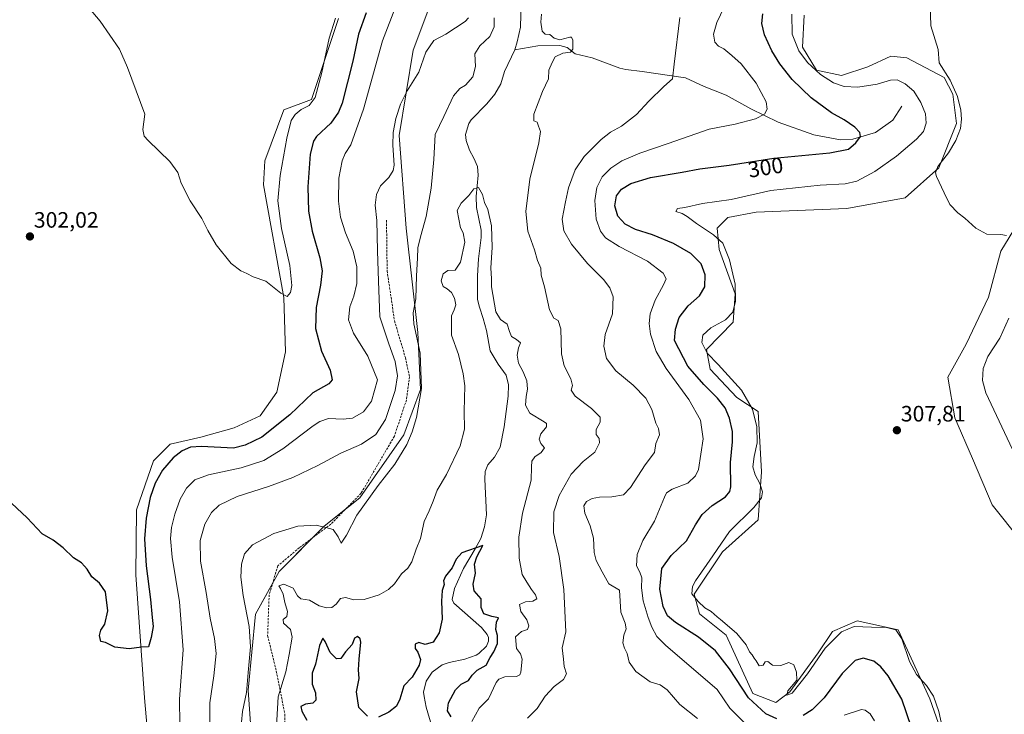
# Model space of a CAD drawing. Units: metres. Extents: x 629361 to 632854, y 4650967 to 4653343.
# Drawn here: x 629783 to 630226, y 4652015 to 4652328 of the extents above; entities that cross this region are included whole.
import ezdxf
from ezdxf.enums import TextEntityAlignment as Align

# ---------------------------------------------------------------- set-up
doc = ezdxf.new("R2010")
doc.units = ezdxf.units.M
doc.header["$MEASUREMENT"] = 0
doc.linetypes.add('TRAZOSX2', pattern=[1.5, 1, -0.5])
for name, color, linetype, lineweight in [('Carátula', 7, 'Continuous', 5), ('Corriente natural lineal', 142, 'Continuous', 13), ('Cultivos herbáceos CxS', 92, 'Continuous', 0), ('Curva de nivel maestra', 36, 'Continuous', 30), ('Curva de nivel normal', 36, 'Continuous', 0), ('Matorral', 135, 'Continuous', 0), ('Matorral CxS', 135, 'Continuous', 0), ('Pastizal CxS', 92, 'Continuous', 0), ('Punto de cota en terreno', 7, 'Continuous', 0), ('Rótulo de curva de nivel directora', 19, 'Continuous', 0), ('Rótulo de punto de cota en terreno', 19, 'Continuous', 0), ('Senda', 19, 'TRAZOSX2', 0)]:
    doc.layers.add(name, color=color, linetype=linetype, lineweight=lineweight)
doc.styles.add('Arial', font='txt', dxfattribs={"height": 0.2})

# ---------------------------------------------------------------- blocks, each defined once
blk = doc.blocks.new('*U151')
at = {"layer": 'Cultivos herbáceos CxS', "color": 92, "linetype": 'Continuous', "lineweight": 0}
for points in [[(630243.63, 4652255.05, 311.44), (630224.5, 4652223.56, 309.22), (630218.92, 4652202.83, 308.96), (630208.82, 4652181.67, 308.6), (630200.59, 4652166.94, 309.26), (630203.78, 4652148.6, 308.56), (630211.75, 4652130.26, 308.47), (630220.51, 4652109.53, 308.46), (630233.68, 4652093.2, 308.11)], [(630197.4, 4652008.66, 304.5), (630192.62, 4652022.21, 304.18), (630178.27, 4652053.31, 305.1), (630159.94, 4652057.3, 305.51), (630148.78, 4652052.52, 305.31), (630142.41, 4652042.95, 304.93), (630129.65, 4652025.41, 304.77), (630123.28, 4652020.62, 303.59), (630112.92, 4652024.61, 301.59), (630100.96, 4652050.92, 303.07), (630089.01, 4652060.49, 303.58), (630086.62, 4652069.27, 305.02), (630099.37, 4652088.4, 305.19), (630115.31, 4652102.76, 305.83), (630116.9, 4652124.28, 305.75), (630115.31, 4652151.4, 305.45), (630105.74, 4652157.78, 302.9), (630093.79, 4652170.54, 303.07), (630092.19, 4652179.31, 304.98), (630104.15, 4652191.67, 305.43), (630104.95, 4652204.43, 304.55), (630097.77, 4652224.36, 303.62), (630096.98, 4652233.93, 305.55), (630101.76, 4652238.71, 305.61), (630114.51, 4652241.1, 306.41), (630155.16, 4652242.7, 308.33), (630181.46, 4652247.48, 309.04), (630196.6, 4652261.04, 309.81), (630204.57, 4652280.97, 309.09), (630202.9, 4652294.12, 309.35), (630199, 4652301.71, 309.49), (630182.26, 4652310.48, 307.48), (630175.09, 4652311.27, 307.69), (630164.72, 4652306.49, 308.11), (630152.77, 4652302.5, 306.86), (630141.61, 4652304.9, 304.97), (630135.23, 4652315.26, 305.83), (630136.03, 4652329.62, 307.22)], [(629926.69, 4652328.24, 304.24), (629914.53, 4652291.76, 304.92), (629902.09, 4652287.12, 305.8), (629893.5, 4652264.15, 306.09), (629893, 4652253.34, 305.99), (629902.11, 4652202.65, 304.82), (629902.85, 4652178.23, 304.01), (629898.97, 4652160.21, 303.76), (629891.5, 4652149.53, 303.19), (629879.75, 4652144.19, 302.54), (629864.81, 4652139.92, 301.27), (629850.93, 4652136.72, 301.43), (629843.46, 4652129.24, 301.18), (629835.84, 4652107.18, 300.7), (629835.59, 4652077.96, 300.28), (629839.48, 4652022.77, 299.47), (629842.47, 4651988.52, 298.96)]]:
    blk.add_polyline3d(points, dxfattribs=at)
blk = doc.blocks.new('*U152')
at = {"layer": 'Pastizal CxS', "color": 92, "linetype": 'Continuous', "lineweight": 0}
for points in [[(629888.21, 4651996.29, 282.85), (629886.08, 4652026.19, 284.26), (629889.28, 4652060.37, 283.63), (629899.96, 4652079.59, 282.42), (629920.24, 4652099.88, 284.91), (629936.25, 4652112.7, 285.6), (629956, 4652141, 286), (629963.47, 4652161.29, 285.28), (629962.4, 4652186.92, 284.61), (629957.06, 4652233.91, 286.42), (629953.86, 4652275.56, 289.06), (629960.27, 4652314.01, 291.11), (629976.28, 4652356.73, 292.98)], [(630136.03, 4652329.62, 307.22), (630135.23, 4652315.26, 305.83), (630141.61, 4652304.9, 304.97), (630152.77, 4652302.5, 306.86), (630164.72, 4652306.49, 308.11), (630175.09, 4652311.27, 307.69), (630182.26, 4652310.48, 307.48), (630199, 4652301.71, 309.49), (630202.9, 4652294.12, 309.35), (630204.57, 4652280.97, 309.09), (630196.6, 4652261.04, 309.81), (630181.46, 4652247.48, 309.04), (630155.16, 4652242.7, 308.33), (630114.51, 4652241.1, 306.41), (630101.76, 4652238.71, 305.61), (630096.98, 4652233.93, 305.55), (630097.77, 4652224.36, 303.62), (630104.95, 4652204.43, 304.55), (630104.15, 4652191.67, 305.43), (630092.19, 4652179.31, 304.98), (630093.79, 4652170.54, 303.07), (630105.74, 4652157.78, 302.9), (630115.31, 4652151.4, 305.45), (630116.9, 4652124.28, 305.75), (630115.31, 4652102.76, 305.83), (630099.37, 4652088.4, 305.19), (630086.62, 4652069.27, 305.02), (630089.01, 4652060.49, 303.58), (630100.96, 4652050.92, 303.07), (630112.92, 4652024.61, 301.59), (630123.28, 4652020.62, 303.59), (630129.65, 4652025.41, 304.77), (630142.41, 4652042.95, 304.93), (630148.78, 4652052.52, 305.31), (630159.94, 4652057.3, 305.51), (630178.27, 4652053.31, 305.1), (630192.62, 4652022.21, 304.18), (630197.4, 4652008.66, 304.5)], [(630233.68, 4652093.2, 308.11), (630220.51, 4652109.53, 308.46), (630211.75, 4652130.26, 308.47), (630203.78, 4652148.6, 308.56), (630200.59, 4652166.94, 309.26), (630208.82, 4652181.67, 308.6), (630218.92, 4652202.83, 308.96), (630224.5, 4652223.56, 309.22), (630243.63, 4652255.05, 311.44)]]:
    blk.add_polyline3d(points, dxfattribs=at)
blk = doc.blocks.new('*U170')
at = {"layer": 'Curva de nivel normal', "color": 36, "linetype": 'Continuous', "lineweight": 0}
for points in [[(630088.14, 4652013.42, 290), (630080.09, 4652019.76, 290), (630074.48, 4652026.35, 290), (630071.25, 4652028.57, 290), (630066.77, 4652029.95, 290), (630060.33, 4652034.57, 290), (630057.42, 4652038.8, 290), (630056.46, 4652042.71, 290), (630055.19, 4652045.11, 290), (630054.58, 4652047.44, 290), (630054.97, 4652050.9, 290), (630056, 4652053.7, 290), (630055.5, 4652056.22, 290), (630053.56, 4652061.18, 290), (630053.01, 4652071.1, 290), (630048.14, 4652074.02, 290), (630045.28, 4652079.37, 290), (630042.56, 4652084.5, 290), (630041.61, 4652088.08, 290), (630041.32, 4652094.54, 290), (630039.83, 4652100.06, 290), (630037.38, 4652105.74, 290), (630036.92, 4652108.98, 290), (630038.12, 4652110.98, 290), (630040.78, 4652112.28, 290), (630044.09, 4652112.88, 290), (630049.54, 4652113.08, 290), (630054.74, 4652114.06, 290), (630057.95, 4652117.27, 290), (630064.58, 4652127.43, 290), (630068.78, 4652133.1, 290), (630069.31, 4652137.12, 290), (630070.95, 4652141, 290), (630070.54, 4652143.77, 290), (630069.33, 4652146.23, 290), (630067.5, 4652152.43, 290), (630064.88, 4652157.53, 290), (630059.12, 4652163.29, 290), (630051.41, 4652169.77, 290), (630047.15, 4652175.27, 290), (630045.9, 4652180.77, 290), (630046.6, 4652186.1, 290), (630049.86, 4652195.43, 290), (630050.13, 4652203.08, 290), (630048.66, 4652207, 290), (630045.85, 4652210.85, 290), (630038.66, 4652218.03, 290), (630031.41, 4652226.67, 290), (630027.91, 4652232.76, 290), (630027.16, 4652238, 290), (630028.7, 4652245.74, 290), (630030.06, 4652252, 290), (630033.09, 4652260.09, 290), (630037.1, 4652266.09, 290), (630044.71, 4652273.76, 290), (630049.02, 4652277.09, 290), (630053.9, 4652279.76, 290), (630060.67, 4652285, 290), (630066.16, 4652290.96, 290), (630072.9, 4652297.65, 290), (630076.84, 4652301, 290), (630077.54, 4652307.64, 290), (630080.07, 4652328.6, 290)], [(629985.16, 4652328.53, 290), (629983.63, 4652326.87, 290), (629974.87, 4652321.06, 290), (629969.54, 4652318.23, 290), (629965.87, 4652312.97, 290), (629962.74, 4652304.07, 290), (629957.51, 4652295.71, 290), (629954.48, 4652289.69, 290), (629952.48, 4652283.15, 290), (629951.18, 4652276.92, 290), (629951.08, 4652271.16, 290), (629951.63, 4652262.18, 290), (629951.19, 4652259.87, 290), (629949.27, 4652256.64, 290), (629945.57, 4652252.98, 290), (629943.68, 4652248.98, 290), (629943.2, 4652244.3, 290), (629943.92, 4652237.31, 290), (629944.12, 4652223.76, 290), (629944.68, 4652210.1, 290), (629945.21, 4652194.1, 290), (629949.28, 4652181.89, 290), (629952.09, 4652173.94, 290), (629953.24, 4652167.56, 290), (629952.18, 4652160.88, 290), (629947.84, 4652147.89, 290), (629943.42, 4652141.15, 290), (629936.94, 4652136.84, 290), (629927.64, 4652132.7, 290), (629917.34, 4652127.16, 290), (629906.05, 4652121.8, 290), (629895.13, 4652117.76, 290), (629881.08, 4652113.25, 290), (629873.07, 4652109.32, 290), (629869.49, 4652106, 290), (629866.5, 4652100.74, 290), (629864.41, 4652093.49, 290), (629864.62, 4652084.17, 290), (629867.16, 4652070.04, 290), (629868.94, 4652058.49, 290), (629870.89, 4652049.45, 290), (629871.6, 4652042.61, 290), (629870.58, 4652032.6, 290), (629868.78, 4652020.46, 290), (629868.81, 4652009.27, 290)]]:
    blk.add_polyline3d(points, dxfattribs=at)
blk = doc.blocks.new('*U171')
at = {"layer": 'Curva de nivel normal', "color": 36, "linetype": 'Continuous', "lineweight": 0}
for points in [[(630011.64, 4652013.63, 285), (630016.04, 4652017.94, 285), (630019.62, 4652023.53, 285), (630023.69, 4652027.76, 285), (630027.82, 4652030.9, 285), (630029.13, 4652033.44, 285), (630028.06, 4652036.86, 285), (630027.8, 4652040.12, 285), (630027.25, 4652045.18, 285), (630028.89, 4652052.46, 285), (630027.93, 4652071.41, 285), (630025.86, 4652086.25, 285), (630023.27, 4652097.1, 285), (630023.44, 4652106.35, 285), (630025.83, 4652113.66, 285), (630031.27, 4652123.22, 285), (630036.64, 4652128.98, 285), (630041.85, 4652133.25, 285), (630044.08, 4652137.37, 285), (630043.87, 4652139.25, 285), (630042.46, 4652141.1, 285), (630042.47, 4652143.43, 285), (630044.31, 4652146.68, 285), (630044.38, 4652148.94, 285), (630040.42, 4652152.78, 285), (630033, 4652158.29, 285), (630031.29, 4652161.1, 285), (630031.9, 4652163.1, 285), (630031.1, 4652166.09, 285), (630028.08, 4652172.05, 285), (630026.98, 4652177.42, 285), (630026.57, 4652188.67, 285), (630025.39, 4652192.39, 285), (630023.52, 4652193.38, 285), (630021.59, 4652197.25, 285), (630019.23, 4652207.46, 285), (630017.85, 4652212.83, 285), (630017.68, 4652215.91, 285), (630016.12, 4652219.37, 285), (630014.75, 4652224.14, 285), (630011.75, 4652232.6, 285), (630010.88, 4652241.44, 285), (630012.63, 4652255.96, 285), (630016.74, 4652272.23, 285), (630017.49, 4652277.38, 285), (630016.57, 4652279.79, 285), (630015.97, 4652281.52, 285), (630014.54, 4652282.11, 285), (630014.51, 4652285.23, 285), (630018.44, 4652295.42, 285), (630021.04, 4652301.09, 285), (630021.24, 4652305.01, 285), (630022.72, 4652308.43, 285), (630024.05, 4652310.99, 285), (630027.52, 4652312.65, 285), (630030.97, 4652312.98, 285), (630032.02, 4652314.44, 285), (630031.98, 4652318.4, 285), (630031.44, 4652319.72, 285), (630030.63, 4652319.76, 285), (630026.2, 4652318.62, 285), (630023.56, 4652319.28, 285), (630021.74, 4652320.96, 285), (630019.57, 4652321.12, 285), (630018.28, 4652322.5, 285), (630017.64, 4652326.52, 285), (630017.92, 4652330.14, 285)], [(629996.66, 4652328.52, 285), (629996.59, 4652324.5, 285), (629994.77, 4652320.01, 285), (629990.18, 4652315.82, 285), (629987.97, 4652312.33, 285), (629988.26, 4652306.64, 285), (629987.06, 4652301.92, 285), (629983.82, 4652298.14, 285), (629981.23, 4652296.64, 285), (629978.43, 4652293.38, 285), (629974, 4652284.09, 285), (629970.18, 4652276.09, 285), (629969.45, 4652264.76, 285), (629968.33, 4652251.92, 285), (629966.02, 4652239.09, 285), (629963.53, 4652230.05, 285), (629962.29, 4652225.13, 285), (629962.22, 4652220.45, 285), (629961.8, 4652212.49, 285), (629961.49, 4652202.11, 285), (629960.16, 4652195.77, 285), (629960.47, 4652190.82, 285), (629963.34, 4652177.63, 285), (629964.03, 4652161.82, 285), (629961.79, 4652148.75, 285), (629959.82, 4652142.32, 285), (629957.37, 4652136.63, 285), (629952.05, 4652127.76, 285), (629944.54, 4652118.13, 285), (629934.96, 4652104.91, 285), (629930.24, 4652095.82, 285), (629927.85, 4652092.24, 285), (629926.56, 4652095.05, 285), (629924.29, 4652098.43, 285), (629921.02, 4652099.35, 285), (629916.66, 4652100.31, 285), (629908.37, 4652099.86, 285), (629897.6, 4652096.68, 285), (629888.04, 4652091.53, 285), (629884.32, 4652087.45, 285), (629883.08, 4652082.86, 285), (629882.75, 4652077.04, 285), (629883.73, 4652068.78, 285), (629886.5, 4652054.74, 285), (629887.11, 4652045.71, 285), (629885.97, 4652034.16, 285), (629885.32, 4652025.12, 285), (629883.42, 4652016.56, 285), (629882.62, 4652007.05, 285)]]:
    blk.add_polyline3d(points, dxfattribs=at)
blk = doc.blocks.new('*U175')
at = {"layer": 'Curva de nivel normal', "color": 36, "linetype": 'Continuous', "lineweight": 0}
for points in [[(630167.61, 4652012.31, 295), (630165.66, 4652015.52, 295), (630163.52, 4652017.13, 295), (630161.77, 4652017.42, 295), (630154.08, 4652014.97, 295)], [(630109.44, 4652011.32, 295), (630102.68, 4652018.06, 295), (630096.92, 4652026.5, 295), (630073.7, 4652046.36, 295), (630069.82, 4652050.27, 295), (630067.58, 4652054.52, 295), (630065.85, 4652058.77, 295), (630063.65, 4652066.37, 295), (630062.89, 4652072.18, 295), (630063.12, 4652076.62, 295), (630062.22, 4652079.19, 295), (630060.58, 4652082.11, 295), (630061.01, 4652087.19, 295), (630063.56, 4652093.43, 295), (630068.78, 4652102.1, 295), (630073.2, 4652112.97, 295), (630074.19, 4652114.88, 295), (630076.73, 4652116.57, 295), (630083.79, 4652119.3, 295), (630087.25, 4652122.47, 295), (630088.47, 4652125.43, 295), (630090.64, 4652139.14, 295), (630089.36, 4652147.59, 295), (630084.15, 4652156.81, 295), (630074.06, 4652170.85, 295), (630069.5, 4652178.43, 295), (630067.02, 4652186.18, 295), (630066.3, 4652191.1, 295), (630066.84, 4652195.43, 295), (630069.12, 4652201.52, 295), (630072.81, 4652208.46, 295), (630073.92, 4652211.19, 295), (630072.69, 4652213.72, 295), (630065.58, 4652219.12, 295), (630052.82, 4652225.71, 295), (630046.73, 4652229.62, 295), (630044.41, 4652232.52, 295), (630042.5, 4652237.93, 295), (630041.89, 4652246.32, 295), (630042.82, 4652252.13, 295), (630045.27, 4652256.93, 295), (630049.12, 4652260.92, 295), (630054.12, 4652264.18, 295), (630062.12, 4652267.58, 295), (630074.86, 4652271.97, 295), (630093.31, 4652278.47, 295), (630104.98, 4652280.71, 295), (630114.23, 4652283.11, 295), (630118.21, 4652285.2, 295), (630119.4, 4652287.42, 295), (630118.91, 4652290.64, 295), (630114.43, 4652299.12, 295), (630107.79, 4652307.79, 295), (630103.45, 4652311.54, 295), (630099.86, 4652314.54, 295), (630097.58, 4652315.76, 295), (630095.95, 4652317.51, 295), (630095.25, 4652321.09, 295), (630096.76, 4652326.42, 295), (630101.6, 4652336.38, 295)], [(629952.74, 4652334.42, 295), (629946.51, 4652318.09, 295), (629937.96, 4652287.48, 295), (629932.14, 4652271.4, 295), (629929.68, 4652267.4, 295), (629928.26, 4652264.15, 295), (629926.76, 4652256.42, 295), (629926.61, 4652246.09, 295), (629927.59, 4652238.91, 295), (629929.86, 4652231.73, 295), (629933.2, 4652223.58, 295), (629934.94, 4652216.5, 295), (629934.83, 4652209.05, 295), (629933.48, 4652203.33, 295), (629931.75, 4652198.57, 295), (629931.16, 4652192.7, 295), (629933.44, 4652186.67, 295), (629939.9, 4652176.29, 295), (629944.14, 4652165.7, 295), (629941.53, 4652156.18, 295), (629937.84, 4652151.31, 295), (629932.93, 4652148.48, 295), (629928.69, 4652147.97, 295), (629922.23, 4652148.32, 295), (629918.29, 4652147.01, 295), (629915.3, 4652145, 295), (629901.56, 4652134.63, 295), (629893.05, 4652129.46, 295), (629882.92, 4652126.12, 295), (629868.17, 4652122.98, 295), (629862.08, 4652120.69, 295), (629858.3, 4652117, 295), (629855.51, 4652112.05, 295), (629853.07, 4652105.34, 295), (629851.62, 4652099.33, 295), (629851.04, 4652094.34, 295), (629851.84, 4652086, 295), (629855.21, 4652065.83, 295), (629856.86, 4652044.26, 295), (629855.15, 4652022.14, 295), (629855.38, 4652010.78, 295)]]:
    blk.add_polyline3d(points, dxfattribs=at)
blk = doc.blocks.new('*U177')
at = {"layer": 'Curva de nivel normal', "color": 36, "linetype": 'Continuous', "lineweight": 0}
for points in [[(630228.13, 4652193.43, 305), (630223.96, 4652184.47, 305), (630218.63, 4652176.23, 305), (630216.48, 4652170.8, 305), (630216.28, 4652165.36, 305), (630217.71, 4652159.86, 305), (630222.59, 4652149.64, 305), (630230.9, 4652131.84, 305)], [(630198.42, 4652008.34, 305), (630196.55, 4652016.57, 305), (630194.2, 4652023.42, 305), (630191.06, 4652028.19, 305), (630186.5, 4652033.22, 305), (630183.42, 4652039, 305), (630179.95, 4652049.28, 305), (630177.21, 4652053.36, 305), (630173.04, 4652054.36, 305), (630166.28, 4652054.44, 305), (630158.48, 4652054.76, 305), (630152.89, 4652052.38, 305), (630145.53, 4652045, 305), (630137.53, 4652033.58, 305), (630130.64, 4652024.88, 305), (630128.29, 4652023.87, 305), (630128.74, 4652025.88, 305), (630132.76, 4652030.6, 305), (630132.6, 4652034.24, 305), (630131.36, 4652037.6, 305), (630129.2, 4652038.56, 305), (630125.53, 4652037.24, 305), (630121.86, 4652037.46, 305), (630119.67, 4652039.03, 305), (630118.5, 4652038.84, 305), (630117.66, 4652037.34, 305), (630115.74, 4652037.16, 305), (630114.4, 4652039.42, 305), (630113.53, 4652040.61, 305), (630112.65, 4652042.1, 305), (630111.49, 4652043.4, 305), (630110, 4652046.58, 305), (630105.72, 4652051.64, 305), (630100.31, 4652056.22, 305), (630098.42, 4652058, 305), (630096.87, 4652059.12, 305), (630094.24, 4652061.48, 305), (630091.32, 4652063.22, 305), (630088.38, 4652066.06, 305), (630085.56, 4652069.42, 305), (630085.8, 4652072.81, 305), (630087.15, 4652075.39, 305), (630095.03, 4652086.59, 305), (630102.49, 4652097.57, 305), (630113.34, 4652108.24, 305), (630116.9, 4652112.6, 305), (630117.31, 4652115.36, 305), (630116.16, 4652119.1, 305), (630114.01, 4652122.97, 305), (630113.03, 4652126.56, 305), (630113.62, 4652131.22, 305), (630114.96, 4652137.31, 305), (630114.7, 4652144.64, 305), (630112.84, 4652152.52, 305), (630107.8, 4652161.06, 305), (630097.34, 4652172.63, 305), (630092.42, 4652177.71, 305), (630089.97, 4652182.52, 305), (630090.46, 4652185.76, 305), (630094.12, 4652189.12, 305), (630100.6, 4652192.64, 305), (630103.95, 4652196.13, 305), (630105.22, 4652201.01, 305), (630104.97, 4652208.65, 305), (630102.54, 4652219.59, 305), (630099.53, 4652227.1, 305), (630095.3, 4652230.91, 305), (630087.63, 4652235.98, 305), (630083.51, 4652239.15, 305), (630081.2, 4652240.44, 305), (630078.41, 4652241.33, 305), (630079.06, 4652242.7, 305), (630082.41, 4652243.23, 305), (630090.38, 4652244.96, 305), (630103.24, 4652246.85, 305), (630121.12, 4652250.8, 305), (630143.19, 4652253.21, 305), (630154.5, 4652253.76, 305), (630159.73, 4652255.03, 305), (630167.75, 4652259.36, 305), (630177.63, 4652266.26, 305), (630186.63, 4652273.89, 305), (630189.72, 4652277.42, 305), (630190.84, 4652281.09, 305), (630190.58, 4652285.29, 305), (630188.55, 4652290.34, 305), (630185.39, 4652295.44, 305), (630181.51, 4652298.82, 305), (630177.86, 4652300.53, 305), (630174.86, 4652300.43, 305), (630168.86, 4652298.71, 305), (630160.24, 4652297.32, 305), (630154.06, 4652297.57, 305), (630149.24, 4652299.3, 305), (630143.44, 4652303.04, 305), (630137.52, 4652308.33, 305), (630133.6, 4652313.67, 305), (630130.66, 4652321.09, 305), (630130.48, 4652330.09, 305)], [(629925.29, 4652328.28, 305), (629922.41, 4652319.34, 305), (629919.21, 4652303.88, 305), (629916.11, 4652292.7, 305), (629913.52, 4652289.12, 305), (629909.85, 4652287.19, 305), (629907.14, 4652285.08, 305), (629905.36, 4652282.28, 305), (629903.43, 4652274.44, 305), (629900.38, 4652257.55, 305), (629899.45, 4652246.18, 305), (629901.1, 4652233.69, 305), (629904.78, 4652217.1, 305), (629905.67, 4652208.1, 305), (629905.07, 4652205.02, 305), (629903.55, 4652203.17, 305), (629900.8, 4652204.62, 305), (629894.05, 4652210.06, 305), (629888.24, 4652212.05, 305), (629885.44, 4652213.58, 305), (629882.71, 4652214.71, 305), (629878.35, 4652218.02, 305), (629871.65, 4652226.36, 305), (629867.85, 4652232.85, 305), (629865.24, 4652238.29, 305), (629859.92, 4652246.19, 305), (629855.87, 4652254.08, 305), (629854.4, 4652258.92, 305), (629850.79, 4652263.95, 305), (629841.05, 4652273.3, 305), (629839.3, 4652275.27, 305), (629838.71, 4652278.26, 305), (629839.55, 4652285.09, 305), (629831.8, 4652306.18, 305), (629828.15, 4652314.35, 305), (629819.43, 4652326.97, 305), (629809.78, 4652338.65, 305)]]:
    blk.add_polyline3d(points, dxfattribs=at)
blk = doc.blocks.new('*U179')
at = {"layer": 'Curva de nivel normal', "color": 36, "linetype": 'Continuous', "lineweight": 0}
blk.add_polyline3d([(630227.04, 4652230.65, 310), (630224.44, 4652231.08, 310), (630218.2, 4652231.18, 310), (630213.22, 4652233.84, 310), (630208.27, 4652238.38, 310), (630205.12, 4652240.76, 310), (630201.5, 4652244.58, 310), (630198.94, 4652249.84, 310), (630195.5, 4652257.06, 310), (630195.11, 4652258.74, 310), (630196.21, 4652261.6, 310), (630200.96, 4652267.73, 310), (630204.26, 4652273.26, 310), (630206.28, 4652278.76, 310), (630206.82, 4652282.96, 310), (630206.49, 4652286.9, 310), (630204.95, 4652293.13, 310), (630201.74, 4652300.46, 310), (630196.71, 4652308.26, 310), (630196.23, 4652314.2, 310), (630193.06, 4652324.88, 310), (630192.61, 4652339.54, 310)], dxfattribs=at)
blk = doc.blocks.new('*U187')
at = {"layer": 'Curva de nivel normal', "color": 36, "linetype": 'Continuous', "lineweight": 0}
blk.add_polyline3d([(629986.59, 4652012.08, 280), (629989.84, 4652018, 280), (629994.05, 4652022.29, 280), (629997.62, 4652029.68, 280), (629998.76, 4652031.16, 280), (630001.51, 4652032.22, 280), (630006.64, 4652032.3, 280), (630008.25, 4652033.1, 280), (630008.64, 4652034.27, 280), (630009.31, 4652040.03, 280), (630008.56, 4652042.47, 280), (630006.66, 4652044.92, 280), (630006.18, 4652050.18, 280), (630008.96, 4652052.47, 280), (630011.63, 4652053.37, 280), (630012.28, 4652055.16, 280), (630011.32, 4652057.74, 280), (630008.61, 4652061.51, 280), (630008.11, 4652064.69, 280), (630010.68, 4652065.91, 280), (630014.05, 4652066.17, 280), (630015.78, 4652067.24, 280), (630015.3, 4652069.09, 280), (630013.46, 4652071.38, 280), (630011.33, 4652074.75, 280), (630009.23, 4652078.14, 280), (630007.95, 4652085.59, 280), (630007.75, 4652094.98, 280), (630009.38, 4652105.8, 280), (630013.26, 4652120.57, 280), (630013.5, 4652126.61, 280), (630013.6, 4652129.06, 280), (630014.99, 4652131.1, 280), (630017.82, 4652133.1, 280), (630019.25, 4652135.08, 280), (630017.71, 4652137.01, 280), (630016.88, 4652139.08, 280), (630017.71, 4652141.43, 280), (630020.21, 4652144.62, 280), (630020.24, 4652146, 280), (630019.11, 4652146.83, 280), (630012.69, 4652150.78, 280), (630010.7, 4652154.31, 280), (630010.98, 4652158.21, 280), (630011.65, 4652161.55, 280), (630011.34, 4652165.23, 280), (630009.75, 4652169.35, 280), (630007.52, 4652173.23, 280), (630006.92, 4652176.79, 280), (630007.54, 4652180.06, 280), (630008.53, 4652182.36, 280), (630006.73, 4652183.82, 280), (630004.52, 4652185.2, 280), (630003.53, 4652187.43, 280), (630002.47, 4652190.71, 280), (629999.52, 4652192.83, 280), (629997.43, 4652196.25, 280), (629995.41, 4652207.45, 280), (629995.42, 4652211.16, 280), (629995.12, 4652216.12, 280), (629995.72, 4652225.15, 280), (629995.49, 4652234.99, 280), (629993.8, 4652242.24, 280), (629992.36, 4652245.45, 280), (629991.35, 4652249.09, 280), (629989.65, 4652252.22, 280), (629987.57, 4652251.55, 280), (629985.21, 4652248.62, 280), (629981.87, 4652245.08, 280), (629980.06, 4652241.82, 280), (629981.5, 4652234.06, 280), (629982.67, 4652231.78, 280), (629983.47, 4652227.61, 280), (629981.47, 4652218.67, 280), (629979.16, 4652215.08, 280), (629975.87, 4652214.86, 280), (629973.71, 4652213.37, 280), (629972.87, 4652210.24, 280), (629973.71, 4652207.71, 280), (629975.55, 4652206.64, 280), (629977.47, 4652204.96, 280), (629978.83, 4652202.38, 280), (629979.4, 4652199.4, 280), (629978.71, 4652197.12, 280), (629977.54, 4652194.47, 280), (629977.44, 4652189.9, 280), (629977.48, 4652185.8, 280), (629980.6, 4652177.1, 280), (629982.67, 4652168.43, 280), (629983.44, 4652162.99, 280), (629983.13, 4652151.66, 280), (629983.25, 4652143.48, 280), (629981.33, 4652136.05, 280), (629975.23, 4652123.09, 280), (629971.04, 4652116.11, 280), (629969.28, 4652111.19, 280), (629967.44, 4652106.77, 280), (629965.25, 4652102.02, 280), (629963.47, 4652094.3, 280), (629961.54, 4652089.55, 280), (629959.62, 4652083.88, 280), (629957.77, 4652081.08, 280), (629954.98, 4652078.47, 280), (629951.8, 4652073.97, 280), (629949.21, 4652071.36, 280), (629944.87, 4652069.1, 280), (629938.21, 4652066.93, 280), (629933.54, 4652066.82, 280), (629929.87, 4652067.83, 280), (629927.54, 4652067.34, 280), (629925.56, 4652064.79, 280), (629923.62, 4652063.4, 280), (629921.26, 4652063.15, 280), (629917.89, 4652064.13, 280), (629913.57, 4652066.56, 280), (629909.78, 4652067.24, 280), (629908.25, 4652068.53, 280), (629906.25, 4652072, 280), (629902.06, 4652073.76, 280), (629899.86, 4652073.13, 280), (629900.56, 4652071.83, 280), (629901.71, 4652069.27, 280), (629902.49, 4652065.63, 280), (629903.68, 4652061.55, 280), (629903.37, 4652059.23, 280), (629901.83, 4652057.9, 280), (629901.99, 4652056.35, 280), (629905.04, 4652053.51, 280), (629905.76, 4652049.93, 280), (629904.46, 4652042.16, 280), (629902.9, 4652034.47, 280), (629899.6, 4652023.11, 280), (629898.17, 4651999.5, 280)], dxfattribs=at)
blk = doc.blocks.new('*U191')
at = {"layer": 'Curva de nivel maestra', "color": 36, "linetype": 'Continuous', "lineweight": 30}
for points in [[(630184.34, 4652009.42, 300), (630180.01, 4652022.09, 300), (630173.83, 4652032.59, 300), (630170.45, 4652036.7, 300), (630167.34, 4652039.14, 300), (630162.6, 4652040.56, 300), (630158.92, 4652039.53, 300), (630153.19, 4652033.64, 300), (630145.01, 4652022.78, 300), (630139.7, 4652017.36, 300), (630135.54, 4652014.76, 300)], [(630123.78, 4652013.21, 300), (630118.83, 4652015.55, 300), (630111.08, 4652022.75, 300), (630102.42, 4652035.71, 300), (630096.16, 4652043.81, 300), (630088.46, 4652049.97, 300), (630078.16, 4652056.6, 300), (630074.66, 4652059.54, 300), (630072.67, 4652063.77, 300), (630071.08, 4652071.58, 300), (630072.04, 4652080.91, 300), (630076.28, 4652086.76, 300), (630083.12, 4652093.31, 300), (630087.11, 4652100.43, 300), (630090.12, 4652105.1, 300), (630094.66, 4652109.17, 300), (630100.63, 4652113.16, 300), (630102.67, 4652115.55, 300), (630103, 4652117.6, 300), (630102.86, 4652128.54, 300), (630103.8, 4652137.84, 300), (630103.76, 4652142.4, 300), (630102.45, 4652148.51, 300), (630100.46, 4652153.12, 300), (630097.08, 4652157.46, 300), (630091, 4652163.56, 300), (630083.8, 4652171.87, 300), (630077.76, 4652183.33, 300), (630078.25, 4652188.44, 300), (630079.85, 4652193.77, 300), (630083.86, 4652199.05, 300), (630088.91, 4652203.47, 300), (630091.45, 4652207.52, 300), (630091.59, 4652212.89, 300), (630089.75, 4652217.85, 300), (630085.01, 4652222.54, 300), (630077.3, 4652227.02, 300), (630067.89, 4652230.86, 300), (630060.2, 4652233.33, 300), (630055.62, 4652235.63, 300), (630052.33, 4652239.28, 300), (630050.9, 4652244, 300), (630051.69, 4652248.45, 300), (630053.87, 4652251.37, 300), (630058.14, 4652253.98, 300), (630066.92, 4652256.67, 300), (630081.13, 4652259.11, 300), (630089.2, 4652260.56, 300), (630102.3, 4652262.21, 300), (630122.39, 4652265.4, 300), (630147.55, 4652267.71, 300), (630155.93, 4652269.42, 300), (630159.31, 4652272.25, 300), (630161.35, 4652275.1, 300), (630161.07, 4652276.96, 300), (630158.77, 4652279.28, 300), (630153.99, 4652282.68, 300), (630148.27, 4652285.78, 300), (630139.12, 4652292.56, 300), (630130.72, 4652300.82, 300), (630125.04, 4652307.82, 300), (630121.47, 4652313.7, 300), (630118.28, 4652320.84, 300), (630116.98, 4652325.97, 300), (630117.41, 4652330.3, 300)], [(629939.11, 4652330.77, 300), (629935.62, 4652321.15, 300), (629933.09, 4652308.98, 300), (629928.27, 4652290.15, 300), (629926.69, 4652286, 300), (629923.25, 4652281.09, 300), (629916.75, 4652275.12, 300), (629915.36, 4652273.09, 300), (629913.9, 4652267.23, 300), (629912.93, 4652252.46, 300), (629913.22, 4652241.54, 300), (629914.85, 4652232.48, 300), (629918.27, 4652220.51, 300), (629919.29, 4652214.67, 300), (629918.53, 4652208.22, 300), (629916.6, 4652198.24, 300), (629916.28, 4652188.74, 300), (629918.99, 4652178.52, 300), (629922.88, 4652170.02, 300), (629923.88, 4652165.66, 300), (629922.27, 4652163.92, 300), (629915.15, 4652159.79, 300), (629904.79, 4652149.96, 300), (629892.14, 4652139.99, 300), (629884.62, 4652136.36, 300), (629879.49, 4652135.04, 300), (629864.99, 4652135.72, 300), (629860.12, 4652135.5, 300), (629856.33, 4652133.71, 300), (629852.28, 4652130.56, 300), (629847.54, 4652125.1, 300), (629844.2, 4652119.19, 300), (629842.04, 4652112.78, 300), (629840.2, 4652103.45, 300), (629839.38, 4652094.16, 300), (629840.1, 4652082.03, 300), (629842.12, 4652066.95, 300), (629842.82, 4652058.82, 300), (629843.34, 4652054.74, 300), (629842.41, 4652049.81, 300), (629841.18, 4652045.6, 300), (629838.13, 4652045.57, 300), (629832.53, 4652044.76, 300), (629826.08, 4652045.51, 300), (629821.88, 4652047.58, 300), (629819.79, 4652047.98, 300), (629819.16, 4652050.78, 300), (629819.79, 4652053.11, 300), (629821.55, 4652055.78, 300), (629822.97, 4652061.86, 300), (629821.91, 4652070.32, 300), (629819.25, 4652074.22, 300), (629815.67, 4652077.08, 300), (629813.62, 4652080.51, 300), (629812.42, 4652081.97, 300), (629811.14, 4652083.35, 300), (629807.47, 4652085.68, 300), (629802.91, 4652090.13, 300), (629798.39, 4652093.66, 300), (629793.37, 4652096.49, 300), (629786.66, 4652103.6, 300), (629777.4, 4652112.29, 300)]]:
    blk.add_polyline3d(points, dxfattribs=at)
blk = doc.blocks.new('*U197')
at = {"layer": 'Curva de nivel maestra', "color": 36, "linetype": 'Continuous', "lineweight": 30}
for points in [[(629977.27, 4652014.18, 275), (629975.65, 4652016.8, 275), (629976.15, 4652020.41, 275), (629979.21, 4652026.29, 275), (629981.87, 4652028.92, 275), (629985.06, 4652030.52, 275), (629986.75, 4652032.97, 275), (629988.97, 4652035.11, 275), (629993.02, 4652037.44, 275), (629994.8, 4652040.78, 275), (629996.48, 4652043.44, 275), (629998.1, 4652047.11, 275), (629998.08, 4652050.78, 275), (629997.36, 4652053.44, 275), (629997.66, 4652056.78, 275), (629998.57, 4652058.76, 275), (629995.54, 4652059.24, 275), (629992.02, 4652060.42, 275), (629990.84, 4652063.31, 275), (629990.75, 4652067.27, 275), (629987.7, 4652070.81, 275), (629987.2, 4652073.77, 275), (629988.29, 4652078.77, 275), (629987.86, 4652082.77, 275), (629988.81, 4652086.14, 275), (629991.63, 4652091.25, 275), (629982.09, 4652087.86, 275), (629979.64, 4652085.04, 275), (629977.72, 4652081.12, 275), (629974.71, 4652077.43, 275), (629973.8, 4652075.26, 275), (629974.13, 4652073.75, 275), (629973.34, 4652070.93, 275), (629972.96, 4652066.14, 275), (629973.34, 4652058.05, 275), (629971.97, 4652051.91, 275), (629969.16, 4652047.73, 275), (629965.66, 4652046.65, 275), (629962.75, 4652047.61, 275), (629961.19, 4652046.85, 275), (629961.19, 4652044.87, 275), (629962.29, 4652043.19, 275), (629963.47, 4652039.93, 275), (629962.97, 4652037.39, 275), (629959.79, 4652032, 275), (629956.06, 4652028.11, 275), (629954.28, 4652022.11, 275), (629952.7, 4652018.96, 275), (629949.22, 4652016.28, 275), (629944.58, 4652014.01, 275)], [(629939.74, 4652014.51, 275), (629938.15, 4652015.94, 275), (629935.85, 4652018.42, 275), (629934.8, 4652025.37, 275), (629935.88, 4652031.45, 275), (629935.7, 4652035.25, 275), (629935.92, 4652040.11, 275), (629936.7, 4652047.69, 275), (629936.39, 4652049.17, 275), (629935.16, 4652050.23, 275), (629933.78, 4652049.52, 275), (629932.87, 4652046.72, 275), (629929.87, 4652043.44, 275), (629927.64, 4652040.46, 275), (629925.83, 4652040.2, 275), (629922.98, 4652043.06, 275), (629920.73, 4652048.11, 275), (629919.55, 4652049.58, 275), (629918.15, 4652046.25, 275), (629916.29, 4652037.86, 275), (629914.84, 4652033.81, 275), (629914.83, 4652028.9, 275), (629916.35, 4652024.95, 275), (629916.44, 4652021.63, 275), (629915.05, 4652020.32, 275), (629911.84, 4652019.84, 275), (629909.72, 4652018.75, 275), (629910.16, 4652016.67, 275), (629912.41, 4652012.63, 275)]]:
    blk.add_polyline3d(points, dxfattribs=at)
blk = doc.blocks.new('5PATER')
at = {"layer": 'Carátula', "linetype": 'Continuous', "lineweight": 5}
h = blk.add_hatch(color=250, dxfattribs=at)
edge = h.paths.add_edge_path()
edge.add_ellipse((0, 0.01), major_axis=(-1.33, -1.34), ratio=0.999422, start_angle=0, end_angle=360)

msp = doc.modelspace()

# ---------------------------------------------------------------- linework, layer by layer
at = {"layer": 'Corriente natural lineal', "color": 142, "linetype": 'Continuous', "lineweight": 13}
for points in [[(630008.81, 4652335.59, 282.99), (630008.43, 4652324.26, 282.64), (630007.06, 4652317.73, 282.17), (630005.98, 4652314.13, 281.85)], [(630005.98, 4652314.13, 281.85), (630001.37, 4652304.36, 281.61), (629999.69, 4652298.87, 281.55), (629996.98, 4652294.1, 281.36), (629993.38, 4652289.82, 281.23), (629986.31, 4652282.6, 280.83), (629985.28, 4652280.9, 280.84), (629983.8, 4652276.09, 280.69), (629984.03, 4652273.28, 280.58), (629985.56, 4652268.99, 280.44), (629987.56, 4652265.39, 280.43), (629989.16, 4652261.7, 280.36), (629989.46, 4652257.7, 280.24), (629988.5, 4652248.2, 279.91), (629988.69, 4652243.13, 279.77), (629990.83, 4652233.02, 279.47), (629990.78, 4652229.73, 279.4), (629989.61, 4652220.11, 279.2), (629989.17, 4652212.52, 279.01), (629989.22, 4652201.76, 278.67), (629990, 4652198.34, 278.49), (629991.77, 4652193.26, 278.29), (629993.15, 4652187.82, 278.15), (629994.91, 4652178.75, 278.02), (629998.41, 4652172.82, 277.82), (630002.07, 4652167.86, 277.79), (630003.05, 4652163.4, 277.66), (630002.89, 4652158.35, 277.53), (630001.19, 4652144.64, 277.23), (629999.31, 4652135.45, 276.85), (629996.78, 4652130.9, 276.66), (629993.73, 4652127.44, 276.56), (629992.65, 4652124.46, 276.33), (629992.43, 4652121.03, 276.29), (629993.18, 4652104.97, 275.73), (629992.38, 4652099.64, 275.49), (629990.63, 4652094.41, 275.22), (629988.08, 4652089.66, 275.02), (629982.87, 4652080.81, 274.66), (629978.81, 4652071.82, 274.42), (629977.73, 4652066.91, 274.27), (629978.58, 4652065.3, 274.22), (629990.97, 4652054.27, 273.8), (629993.52, 4652051.12, 273.72), (629994.05, 4652049.77, 273.66), (629994.1, 4652048.2, 273.64), (629993.15, 4652045.97, 273.71), (629989.73, 4652042.64, 273.34), (629988.53, 4652041.91, 273.34), (629983.52, 4652040.12, 273.24), (629976.47, 4652038.64, 273.04), (629973.28, 4652037.48, 272.9), (629968.72, 4652034.23, 272.6), (629966.07, 4652030.25, 272.57), (629964.91, 4652025.23, 272.47), (629965.15, 4652023.26, 272.38), (629966.06, 4652018.54, 272.14), (629968.71, 4652009.42, 271.88)], [(630179.89, 4652288.72, 302.99), (630175.89, 4652282.41, 301.91), (630168.1, 4652276.98, 300.79), (630157.92, 4652273.97, 299.57), (630152.35, 4652273.66, 298.86), (630140.33, 4652275.89, 297.71), (630124.38, 4652281.61, 295.77), (630111.99, 4652287.58, 294.1), (630100.92, 4652293.7, 292.67), (630091.15, 4652297.55, 291.51), (630082.63, 4652301.57, 290.55), (630063.26, 4652304.32, 288.76), (630055.79, 4652305.24, 288.2), (630053.1, 4652305.85, 288), (630040.75, 4652310.44, 287), (630033.12, 4652312.33, 285.4), (630029.51, 4652315.12, 284.63), (630026.21, 4652315.99, 284.62), (630016.32, 4652315.91, 283.35), (630005.98, 4652314.13, 281.85)]]:
    msp.add_polyline3d(points, dxfattribs=at)
at = {"layer": 'Cultivos herbáceos CxS', "color": 92, "linetype": 'Continuous', "lineweight": 0}
for points in [[(629926.69, 4652328.24, 304.24), (629914.53, 4652291.76, 304.92), (629902.09, 4652287.12, 305.8), (629893.49, 4652264.15, 306.09), (629893, 4652253.35, 305.99), (629902.11, 4652202.65, 304.82), (629902.85, 4652178.23, 304.01), (629898.97, 4652160.21, 303.76), (629891.5, 4652149.53, 303.19), (629879.75, 4652144.19, 302.54), (629864.81, 4652139.92, 301.27), (629850.93, 4652136.72, 301.43), (629843.46, 4652129.24, 301.18), (629835.84, 4652107.18, 300.7), (629835.59, 4652077.96, 300.28), (629839.48, 4652022.77, 299.47), (629842.47, 4651988.52, 298.96)], [(630197.4, 4652008.66, 304.5), (630192.62, 4652022.22, 304.18), (630178.27, 4652053.31, 305.1), (630159.94, 4652057.3, 305.51), (630148.78, 4652052.52, 305.31), (630142.41, 4652042.95, 304.93), (630129.65, 4652025.41, 304.77), (630123.28, 4652020.62, 303.59), (630112.92, 4652024.61, 301.59), (630100.96, 4652050.92, 303.07), (630089.01, 4652060.49, 303.58), (630086.62, 4652069.27, 305.02), (630099.37, 4652088.4, 305.19), (630115.31, 4652102.76, 305.83), (630116.9, 4652124.28, 305.75), (630115.31, 4652151.4, 305.45), (630105.74, 4652157.78, 302.9), (630093.79, 4652170.54, 303.07), (630092.19, 4652179.31, 304.98), (630104.15, 4652191.67, 305.43), (630104.95, 4652204.43, 304.55), (630097.77, 4652224.36, 303.62), (630096.98, 4652233.93, 305.55), (630101.76, 4652238.71, 305.61), (630114.51, 4652241.1, 306.41), (630155.16, 4652242.7, 308.33), (630181.46, 4652247.48, 309.04), (630196.6, 4652261.04, 309.81), (630204.57, 4652280.97, 309.09), (630202.9, 4652294.12, 309.35), (630198.99, 4652301.71, 309.49), (630182.26, 4652310.48, 307.48), (630175.08, 4652311.28, 307.69), (630164.72, 4652306.49, 308.11), (630152.77, 4652302.5, 306.86), (630141.61, 4652304.9, 304.97), (630135.23, 4652315.26, 305.83), (630136.03, 4652329.62, 307.22)], [(630243.63, 4652255.05, 311.44), (630224.5, 4652223.56, 309.22), (630218.92, 4652202.83, 308.96), (630208.82, 4652181.67, 308.6), (630200.59, 4652166.94, 309.26), (630203.78, 4652148.6, 308.56), (630211.75, 4652130.26, 308.47), (630220.51, 4652109.53, 308.46), (630233.68, 4652093.2, 308.11)]]:
    msp.add_polyline3d(points, dxfattribs=at)
at = {"layer": 'Matorral', "color": 135, "linetype": 'Continuous', "lineweight": 0}
for points in [[(629888.21, 4651996.29, 282.85), (629886.08, 4652026.19, 284.26), (629889.28, 4652060.37, 283.63), (629897.09, 4652074.43, 281.33), (629899.95, 4652079.59, 282.42), (629915.17, 4652094.82, 284.18), (629920.24, 4652099.88, 284.91), (629929.73, 4652107.48, 285.73), (629936.25, 4652112.7, 285.6), (629956, 4652141, 286), (629963.47, 4652161.29, 285.28), (629962.4, 4652186.92, 284.61), (629957.06, 4652233.91, 286.42), (629953.86, 4652275.56, 289.06), (629960.27, 4652314.01, 291.11), (629976.28, 4652356.73, 292.98)], [(629926.69, 4652328.24, 304.24), (629914.53, 4652291.76, 304.92), (629902.09, 4652287.12, 305.8), (629893.49, 4652264.15, 306.09), (629893, 4652253.35, 305.99), (629902.11, 4652202.65, 304.82), (629902.85, 4652178.23, 304.01), (629898.97, 4652160.21, 303.76), (629891.5, 4652149.53, 303.19), (629879.75, 4652144.19, 302.54), (629864.81, 4652139.92, 301.27), (629850.93, 4652136.72, 301.43), (629843.46, 4652129.24, 301.18), (629835.84, 4652107.18, 300.7), (629835.59, 4652077.96, 300.28), (629839.48, 4652022.77, 299.47), (629842.47, 4651988.52, 298.96)]]:
    msp.add_polyline3d(points, dxfattribs=at)
at = {"layer": 'Matorral CxS', "color": 135, "linetype": 'Continuous', "lineweight": 0}
for points in [[(629976.28, 4652356.73, 292.98), (629960.27, 4652314.01, 291.11), (629953.86, 4652275.56, 289.06), (629957.06, 4652233.91, 286.42), (629962.4, 4652186.92, 284.61), (629963.47, 4652161.29, 285.28), (629956, 4652141, 286), (629936.25, 4652112.7, 285.6), (629920.24, 4652099.88, 284.91), (629899.96, 4652079.59, 282.42), (629889.28, 4652060.37, 283.63), (629886.08, 4652026.19, 284.26), (629888.21, 4651996.29, 282.85)], [(629842.47, 4651988.52, 298.96), (629839.48, 4652022.77, 299.47), (629835.59, 4652077.96, 300.28), (629835.84, 4652107.18, 300.7), (629843.46, 4652129.24, 301.18), (629850.93, 4652136.72, 301.43), (629864.81, 4652139.92, 301.27), (629879.75, 4652144.19, 302.54), (629891.5, 4652149.53, 303.19), (629898.97, 4652160.21, 303.76), (629902.85, 4652178.23, 304.01), (629902.11, 4652202.65, 304.82), (629893, 4652253.34, 305.99), (629893.5, 4652264.15, 306.09), (629902.09, 4652287.12, 305.8), (629914.53, 4652291.76, 304.92), (629926.69, 4652328.24, 304.24)]]:
    msp.add_polyline3d(points, dxfattribs=at)
at = {"layer": 'Pastizal CxS', "color": 92, "linetype": 'Continuous', "lineweight": 0}
for points in [[(629888.21, 4651996.29, 282.85), (629886.08, 4652026.19, 284.26), (629889.28, 4652060.37, 283.63), (629897.09, 4652074.43, 281.33), (629899.95, 4652079.59, 282.42), (629915.17, 4652094.82, 284.18), (629920.24, 4652099.88, 284.91), (629929.73, 4652107.48, 285.73), (629936.25, 4652112.7, 285.6), (629956, 4652141, 286), (629963.47, 4652161.29, 285.28), (629962.4, 4652186.92, 284.61), (629957.06, 4652233.91, 286.42), (629953.86, 4652275.56, 289.06), (629960.27, 4652314.01, 291.11), (629976.28, 4652356.73, 292.98)], [(630197.4, 4652008.66, 304.5), (630192.62, 4652022.22, 304.18), (630178.27, 4652053.31, 305.1), (630159.94, 4652057.3, 305.51), (630148.78, 4652052.52, 305.31), (630142.41, 4652042.95, 304.93), (630129.65, 4652025.41, 304.77), (630123.28, 4652020.62, 303.59), (630112.92, 4652024.61, 301.59), (630100.96, 4652050.92, 303.07), (630089.01, 4652060.49, 303.58), (630086.62, 4652069.27, 305.02), (630099.37, 4652088.4, 305.19), (630115.31, 4652102.76, 305.83), (630116.9, 4652124.28, 305.75), (630115.31, 4652151.4, 305.45), (630105.74, 4652157.78, 302.9), (630093.79, 4652170.54, 303.07), (630092.19, 4652179.31, 304.98), (630104.15, 4652191.67, 305.43), (630104.95, 4652204.43, 304.55), (630097.77, 4652224.36, 303.62), (630096.98, 4652233.93, 305.55), (630101.76, 4652238.71, 305.61), (630114.51, 4652241.1, 306.41), (630155.16, 4652242.7, 308.33), (630181.46, 4652247.48, 309.04), (630196.6, 4652261.04, 309.81), (630204.57, 4652280.97, 309.09), (630202.9, 4652294.12, 309.35), (630198.99, 4652301.71, 309.49), (630182.26, 4652310.48, 307.48), (630175.08, 4652311.28, 307.69), (630164.72, 4652306.49, 308.11), (630152.77, 4652302.5, 306.86), (630141.61, 4652304.9, 304.97), (630135.23, 4652315.26, 305.83), (630136.03, 4652329.62, 307.22)], [(630243.63, 4652255.05, 311.44), (630224.5, 4652223.56, 309.22), (630218.92, 4652202.83, 308.96), (630208.82, 4652181.67, 308.6), (630200.59, 4652166.94, 309.26), (630203.78, 4652148.6, 308.56), (630211.75, 4652130.26, 308.47), (630220.51, 4652109.53, 308.46), (630233.68, 4652093.2, 308.11)]]:
    msp.add_polyline3d(points, dxfattribs=at)
at = {"layer": 'Senda', "color": 19, "linetype": 'TRAZOSX2', "lineweight": 0}
msp.add_polyline3d([(629948.24, 4652237.52, 288.57), (629948.53, 4652214.68, 288.27), (629951.85, 4652192.19, 286.89), (629956.73, 4652175.68, 287.39), (629958.59, 4652167.12, 287.01), (629957.19, 4652156.62, 286.87), (629951.79, 4652140.37, 286.86), (629936.79, 4652114.68, 285.79), (629923.19, 4652100.82, 285.1), (629909.04, 4652090.23, 283.48), (629899.39, 4652082.02, 282.69), (629895.47, 4652069.09, 282.52), (629894.79, 4652050.72, 282.08), (629898.69, 4652034.71, 280.54), (629902.59, 4652015.32, 279.02), (629902.49, 4652005.12, 278.64)], dxfattribs=at)

# ---------------------------------------------------------------- block references
at = {"layer": 'Cultivos herbáceos CxS', "color": 92, "linetype": 'Continuous', "lineweight": 0}
msp.add_blockref('*U151', (0, 0), dxfattribs=at)
at = {"layer": 'Curva de nivel maestra', "color": 36, "linetype": 'Continuous', "lineweight": 30}
for name in ['*U191', '*U197']:
    msp.add_blockref(name, (0, 0), dxfattribs=at)
at = {"layer": 'Curva de nivel normal', "color": 36, "linetype": 'Continuous', "lineweight": 0}
for name in ['*U177', '*U179', '*U175', '*U170', '*U171', '*U187']:
    msp.add_blockref(name, (0, 0), dxfattribs=at)
at = {"layer": 'Pastizal CxS', "color": 92, "linetype": 'Continuous', "lineweight": 0}
msp.add_blockref('*U152', (0, 0), dxfattribs=at)
at = {"layer": 'Punto de cota en terreno', "linetype": 'Continuous', "lineweight": 0}
for p in [(629787.9, 4652230.17, 302.02), (630177.74, 4652143.03, 307.81)]:
    msp.add_blockref('5PATER', p, dxfattribs=at)

# ---------------------------------------------------------------- texts
at = {"layer": 'Rótulo de curva de nivel directora', "color": 19, "linetype": 'Continuous', "lineweight": 0, "style": 'Arial'}
msp.add_text('300', height=7, rotation=9.0223, dxfattribs=at).set_placement((630118.69, 4652261.24), align=Align.MIDDLE_CENTER)
at = {"layer": 'Rótulo de punto de cota en terreno', "color": 19, "linetype": 'Continuous', "lineweight": 0, "style": 'Arial'}
for s, p in [('302,02', (629789.66, 4652231.93)), ('307,81', (630179.5, 4652144.79))]:
    msp.add_text(s, height=7, dxfattribs=at).set_placement(p, align=Align.BOTTOM_LEFT)

doc.saveas('drawing.dxf')
